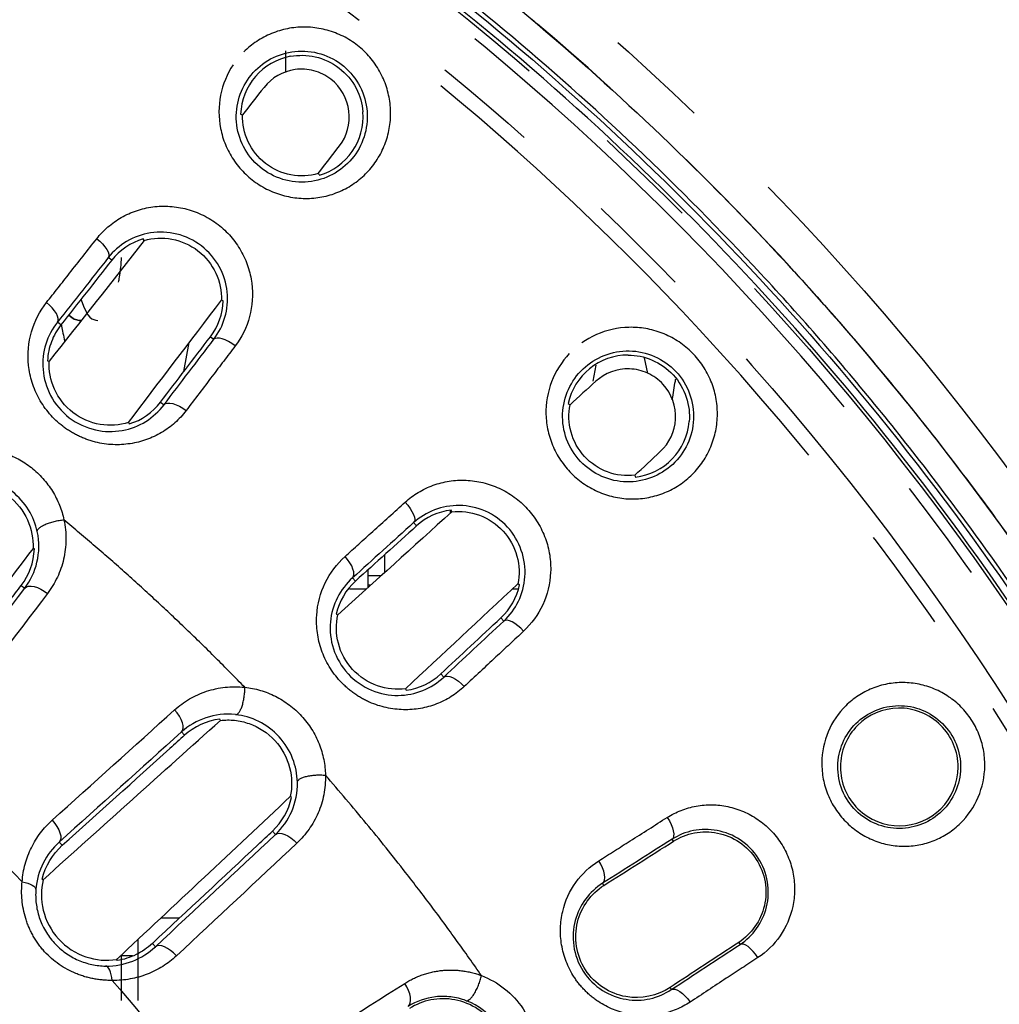
# Model space of a CAD drawing. Extents: x 158 to 2615, y 127 to 1630.
# Drawn here: x 686 to 698, y 854 to 866 of the extents above; entities that cross this region are included whole.
import ezdxf

# ---------------------------------------------------------------- set-up
doc = ezdxf.new("R2010")
doc.units = 0
doc.linetypes.add('PHANTOM', pattern=[12.7, 6.35, -1.27, 1.27, -1.27, 1.27, -1.27])
doc.layers.get('0').update_dxf_attribs({"linetype": 'CONTINUOUS'})

msp = doc.modelspace()

# ---------------------------------------------------------------- linework, layer by layer
at = {"color": 7, "linetype": 'CONTINUOUS'}
for p, q in [((689.6, 864.882), (689.601, 865.145)), ((689.051, 864.375), (689.074, 864.367)), ((687.878, 862.84), (687.865, 862.859)), ((688.839, 862.105), (688.818, 862.113)), ((688.359, 861.245), (688.426, 861.599)), ((686.702, 861.378), (686.722, 861.371)), ((693.337, 861.131), (693.374, 861.325)), ((693.956, 861.412), (693.997, 861.221)), ((693.034, 860.856), (693.056, 860.843)), ((687.686, 860.626), (687.697, 860.609)), ((691.602, 859.525), (691.602, 859.559)), ((691.619, 859.541), (691.61, 859.561)), ((686.543, 859.089), (686.526, 859.096)), ((690.802, 859.019), (690.802, 858.802)), ((690.602, 858.621), (690.602, 858.838)), ((690.756, 858.761), (690.602, 858.761)), ((690.579, 858.601), (690.373, 858.601)), ((690.635, 858.651), (690.602, 858.651)), ((692.424, 858.601), (692.354, 858.601)), ((692.443, 858.654), (692.423, 858.665)), ((690.214, 858.298), (690.232, 858.288)), ((691.056, 857.39), (691.065, 857.372)), ((688.804, 857.004), (688.797, 857.02)), ((689.67, 856.069), (689.655, 856.078)), ((686.638, 855.076), (686.65, 855.068)), ((688.307, 854.601), (688.079, 854.601)), ((687.802, 854.341), (687.802, 853.601)), ((687.602, 853.601), (687.602, 854.154)), ((687.737, 854.141), (687.602, 854.141)), ((687.542, 854.098), (687.548, 854.084))]:
    msp.add_line(p, q, dxfattribs=at)
at = {"color": 8, "linetype": 'PHANTOM'}
for p, q in [((687.483, 862.6), (687.441, 862.632)), ((686.865, 861.813), (686.823, 861.846)), ((688.684, 861.67), (688.725, 861.638)), ((688.077, 860.875), (688.119, 860.843)), ((691.19, 859.37), (691.154, 859.409)), ((690.448, 858.699), (690.412, 858.738)), ((686.383, 858.646), (686.426, 858.612)), ((692.216, 858.252), (692.251, 858.213)), ((691.484, 857.57), (691.52, 857.531)), ((688.369, 856.824), (688.331, 856.864)), ((689.438, 855.659), (689.475, 855.619)), ((686.882, 855.486), (686.846, 855.525)), ((694.314, 855.535), (694.297, 855.561)), ((693.469, 854.999), (693.453, 855.025)), ((687.977, 854.293), (688.014, 854.253)), ((695.108, 854.306), (695.124, 854.281)), ((694.272, 853.757), (694.288, 853.732))]:
    msp.add_line(p, q, dxfattribs=at)
at = {"color": 7, "linetype": 'CONTINUOUS', "flags": 128}
for points in [[(689.995, 863.654), (690.004, 863.641), (690.01, 863.633)], [(693.844, 859.985), (693.85, 859.971), (693.854, 859.963)]]:
    msp.add_lwpolyline(points, dxfattribs=at)
at = {"color": 8, "linetype": 'PHANTOM', "flags": 128}
for points in [[(687.301, 862.861), (687.338, 862.83), (687.371, 862.797), (687.4, 862.764), (687.423, 862.731), (687.439, 862.7), (687.447, 862.673), (687.448, 862.65), (687.441, 862.632)], [(686.823, 861.846), (686.831, 861.866), (686.832, 861.891), (686.825, 861.92), (686.81, 861.952), (686.788, 861.986), (686.76, 862.021), (686.727, 862.054), (686.69, 862.086)], [(688.984, 861.557), (688.945, 861.586), (688.904, 861.61), (688.864, 861.63), (688.826, 861.644), (688.793, 861.652), (688.764, 861.654), (688.741, 861.649), (688.725, 861.638)], [(688.119, 860.843), (688.137, 860.856), (688.161, 860.863), (688.191, 860.863), (688.227, 860.856), (688.265, 860.843), (688.306, 860.824), (688.347, 860.8), (688.387, 860.771)], [(691.052, 859.659), (691.084, 859.622), (691.112, 859.583), (691.134, 859.545), (691.152, 859.509), (691.163, 859.477), (691.167, 859.448), (691.164, 859.425), (691.154, 859.409)], [(690.412, 858.738), (690.424, 858.756), (690.428, 858.781), (690.426, 858.811), (690.417, 858.845), (690.401, 858.883), (690.378, 858.921), (690.351, 858.96), (690.32, 858.998)], [(686.426, 858.612), (686.445, 858.627), (686.471, 858.636), (686.503, 858.637), (686.539, 858.632), (686.579, 858.62), (686.621, 858.602), (686.663, 858.578), (686.703, 858.549)], [(692.492, 858.09), (692.458, 858.125), (692.422, 858.156), (692.386, 858.182), (692.352, 858.202), (692.32, 858.216), (692.292, 858.222), (692.269, 858.221), (692.251, 858.213)], [(691.52, 857.531), (691.539, 857.541), (691.564, 857.544), (691.594, 857.539), (691.627, 857.526), (691.663, 857.507), (691.7, 857.482), (691.736, 857.451), (691.77, 857.417)], [(688.331, 856.864), (688.345, 856.884), (688.351, 856.91), (688.35, 856.942), (688.342, 856.977), (688.327, 857.016), (688.306, 857.055), (688.279, 857.095), (688.247, 857.132)], [(694.239, 855.826), (694.264, 855.784), (694.285, 855.741), (694.301, 855.7), (694.312, 855.661), (694.317, 855.627), (694.316, 855.598), (694.31, 855.575), (694.297, 855.561)], [(686.759, 855.791), (686.79, 855.753), (686.817, 855.714), (686.839, 855.675), (686.854, 855.637), (686.863, 855.602), (686.864, 855.57), (686.858, 855.545), (686.846, 855.525)], [(689.475, 855.619), (689.496, 855.63), (689.522, 855.634), (689.553, 855.631), (689.588, 855.619), (689.625, 855.601), (689.663, 855.576), (689.7, 855.546), (689.734, 855.512)], [(693.453, 855.025), (693.468, 855.041), (693.477, 855.064), (693.479, 855.095), (693.476, 855.13), (693.466, 855.17), (693.45, 855.212), (693.43, 855.255), (693.405, 855.297)], [(686.394, 855.044), (686.43, 855.036), (686.462, 855.027), (686.491, 855.015), (686.515, 855.003), (686.535, 854.99), (686.549, 854.976), (686.558, 854.961), (686.561, 854.947)], [(688.271, 854.143), (688.236, 854.178), (688.199, 854.208), (688.162, 854.233), (688.125, 854.252), (688.091, 854.263), (688.06, 854.268), (688.034, 854.264), (688.014, 854.253)], [(695.34, 854.121), (695.312, 854.161), (695.282, 854.197), (695.252, 854.229), (695.221, 854.254), (695.192, 854.273), (695.165, 854.283), (695.142, 854.286), (695.124, 854.281)], [(687.49, 853.844), (687.485, 853.88), (687.478, 853.913), (687.47, 853.943), (687.46, 853.968), (687.448, 853.989), (687.436, 854.005), (687.422, 854.015), (687.408, 854.018)], [(691.087, 853.527), (691.104, 853.545), (691.114, 853.57), (691.118, 853.601), (691.116, 853.638), (691.108, 853.679), (691.093, 853.722), (691.072, 853.765), (691.047, 853.808)], [(694.288, 853.732), (694.309, 853.738), (694.334, 853.737), (694.362, 853.727), (694.393, 853.71), (694.425, 853.685), (694.457, 853.654), (694.488, 853.619), (694.516, 853.579)]]:
    msp.add_lwpolyline(points, dxfattribs=at)
at = {"color": 7, "linetype": 'CONTINUOUS'}
msp.add_arc((662.202, 833.601), 30, 0, 90, dxfattribs=at)
for points, knots in [([(670.151, 492.278), (675.565, 492.427), (680.977, 492.627), (687.062, 492.914), (687.738, 492.946), (689.091, 493.013), (689.767, 493.046), (691.795, 493.155), (693.149, 493.318), (695.8, 493.803), (697.101, 494.123), (699.658, 494.913), (700.914, 495.381), (703.38, 496.464), (704.595, 497.082), (706.923, 498.435), (708.042, 499.173), (710.194, 500.768), (711.226, 501.625), (712.708, 503.003), (713.192, 503.479), (714.13, 504.455), (714.584, 504.954), (716.773, 507.503), (718.281, 509.712), (719.853, 512.693), (720.152, 513.303), (720.714, 514.535), (720.976, 515.156), (721.703, 517.035), (722.112, 518.309), (722.775, 520.896), (723.029, 522.211), (723.283, 524.217), (723.347, 524.893), (723.408, 525.91), (723.421, 526.249), (723.448, 526.927), (723.462, 527.266), (723.529, 528.962), (723.576, 530.318), (723.658, 533.032), (723.691, 534.389), (723.781, 538.459), (723.827, 541.173), (723.912, 546.601), (723.949, 549.316), (723.997, 553.387), (724.012, 554.744), (724.032, 557.458), (724.035, 558.816), (724.035, 562.888), (724.035, 571.032), (724.035, 622.611), (724.035, 693.193), (724.035, 769.204), (724.035, 804.496), (724.035, 819.426), (724.035, 823.498), (724.035, 826.213), (724.033, 827.57), (724.004, 831.642), (723.969, 834.357), (723.894, 839.786), (723.853, 842.5), (723.756, 847.928), (723.702, 850.642), (723.582, 854.712), (723.535, 856.069), (723.469, 857.764), (723.455, 858.103), (723.428, 858.781), (723.416, 859.12), (723.361, 860.137), (723.301, 860.817), (723.055, 862.838), (722.806, 864.16), (722.152, 866.76), (721.748, 868.037), (721.027, 869.919), (720.768, 870.541), (720.212, 871.774), (719.914, 872.387), (718.973, 874.188), (718.282, 875.343), (716.779, 877.565), (715.966, 878.633), (714.655, 880.168), (714.203, 880.669), (713.267, 881.649), (712.782, 882.128), (710.313, 884.437), (708.162, 886.038), (705.258, 887.737), (704.666, 888.061), (703.46, 888.679), (702.845, 888.971), (700.99, 889.791), (699.733, 890.263), (697.176, 891.059), (695.876, 891.382), (693.893, 891.749), (693.226, 891.852), (691.881, 892.016), (691.202, 892.077), (690.184, 892.135), (689.845, 892.151), (689.167, 892.185), (688.149, 892.236), (687.131, 892.285), (685.096, 892.381), (683.739, 892.442), (679.668, 892.614), (676.953, 892.715), (668.808, 892.977), (663.377, 893.101), (655.228, 893.217), (652.511, 893.243), (647.077, 893.265), (644.36, 893.258), (636.209, 893.193), (630.777, 893.096), (619.915, 892.811), (614.486, 892.618), (607.7, 892.306), (606.343, 892.241), (604.308, 892.138), (603.629, 892.107), (602.283, 891.991), (601.616, 891.912), (599.628, 891.613), (598.322, 891.334), (595.746, 890.624), (594.476, 890.194), (592.598, 889.435), (591.977, 889.163), (590.744, 888.58), (590.137, 888.272), (588.352, 887.301), (587.206, 886.592), (585, 885.05), (583.94, 884.218), (582.416, 882.876), (581.919, 882.414), (580.947, 881.456), (580.476, 880.965), (578.202, 878.456), (576.628, 876.273), (574.973, 873.322), (574.658, 872.721), (574.06, 871.494), (573.78, 870.874), (572.997, 869), (572.552, 867.729), (571.818, 865.144), (571.529, 863.83), (571.219, 861.824), (571.137, 861.149), (571.048, 860.128), (571.023, 859.787), (570.987, 859.106), (570.975, 858.765), (570.906, 857.06), (570.855, 855.697), (570.768, 852.969), (570.731, 851.606), (570.637, 847.514), (570.589, 844.786), (570.502, 839.33), (570.464, 836.601), (570.397, 831.145), (570.368, 828.416), (570.368, 822.959), (570.368, 814.772), (570.368, 762.925), (570.368, 691.976), (570.368, 615.569), (570.368, 580.094), (570.368, 565.085), (570.368, 560.992), (570.368, 558.263), (570.374, 556.899), (570.409, 552.806), (570.444, 550.077), (570.521, 544.62), (570.563, 541.892), (570.664, 536.435), (570.721, 533.707), (570.851, 529.616), (570.901, 528.252), (570.97, 526.548), (570.982, 526.207), (571.016, 525.525), (571.039, 525.184), (571.125, 524.165), (571.205, 523.491), (571.506, 521.487), (571.791, 520.173), (572.516, 517.585), (572.957, 516.311), (573.734, 514.432), (574.014, 513.808), (574.606, 512.584), (574.918, 511.983), (575.903, 510.212), (576.624, 509.075), (578.19, 506.885), (579.036, 505.832), (580.4, 504.317), (580.872, 503.823), (581.835, 502.868), (582.329, 502.405), (584.853, 500.17), (587.052, 498.618), (590.033, 496.984), (590.641, 496.673), (591.865, 496.09), (592.483, 495.817), (594.354, 495.052), (595.625, 494.616), (598.214, 493.893), (599.533, 493.607), (601.549, 493.299), (602.228, 493.217), (603.584, 493.097), (604.263, 493.066), (607.656, 492.895), (610.371, 492.77), (615.802, 492.547), (618.517, 492.451), (626.666, 492.199), (632.099, 492.08), (640.252, 491.974), (642.97, 491.951), (648.407, 491.938), (651.125, 491.95), (656.562, 492.001), (659.28, 492.04), (663.357, 492.116), (664.716, 492.144), (666.754, 492.191), (667.773, 492.216), (668.792, 492.242), (669.472, 492.26), (669.813, 492.269), (670.151, 492.278)], [0, 0, 0, 0, 0.015625, 0.015625, 0.017578, 0.017578, 0.019531, 0.019531, 0.023438, 0.023438, 0.027344, 0.027344, 0.03125, 0.03125, 0.035156, 0.035156, 0.039063, 0.039063, 0.042969, 0.042969, 0.044922, 0.044922, 0.046875, 0.046875, 0.054688, 0.054688, 0.056641, 0.056641, 0.058594, 0.058594, 0.0625, 0.0625, 0.066406, 0.066406, 0.068359, 0.068359, 0.069336, 0.069336, 0.070313, 0.070313, 0.074219, 0.074219, 0.078125, 0.078125, 0.085938, 0.085938, 0.09375, 0.09375, 0.097656, 0.097656, 0.101563, 0.101563, 0.109375, 0.125, 0.25, 0.3125, 0.34375, 0.351563, 0.355469, 0.355469, 0.359375, 0.359375, 0.367188, 0.367188, 0.375, 0.375, 0.382813, 0.382813, 0.386719, 0.386719, 0.387695, 0.387695, 0.388672, 0.388672, 0.390625, 0.390625, 0.394531, 0.394531, 0.398438, 0.398438, 0.400391, 0.400391, 0.402344, 0.402344, 0.40625, 0.40625, 0.410156, 0.410156, 0.412109, 0.412109, 0.414063, 0.414063, 0.421875, 0.421875, 0.423828, 0.423828, 0.425781, 0.425781, 0.429688, 0.429688, 0.433594, 0.433594, 0.435547, 0.435547, 0.4375, 0.4375, 0.438477, 0.438477, 0.439453, 0.441406, 0.441406, 0.445313, 0.445313, 0.453125, 0.453125, 0.46875, 0.46875, 0.476563, 0.476563, 0.484375, 0.484375, 0.5, 0.5, 0.515625, 0.515625, 0.519531, 0.519531, 0.521484, 0.521484, 0.523438, 0.523438, 0.527344, 0.527344, 0.53125, 0.53125, 0.533203, 0.533203, 0.535156, 0.535156, 0.539063, 0.539063, 0.542969, 0.542969, 0.544922, 0.544922, 0.546875, 0.546875, 0.554688, 0.554688, 0.556641, 0.556641, 0.558594, 0.558594, 0.5625, 0.5625, 0.566406, 0.566406, 0.568359, 0.568359, 0.569336, 0.569336, 0.570313, 0.570313, 0.574219, 0.574219, 0.578125, 0.578125, 0.585938, 0.585938, 0.59375, 0.59375, 0.601563, 0.601563, 0.609375, 0.625, 0.75, 0.8125, 0.84375, 0.851562, 0.855469, 0.855469, 0.859375, 0.859375, 0.867187, 0.867187, 0.875, 0.875, 0.882812, 0.882812, 0.886719, 0.886719, 0.887695, 0.887695, 0.888672, 0.888672, 0.890625, 0.890625, 0.894531, 0.894531, 0.898437, 0.898437, 0.900391, 0.900391, 0.902344, 0.902344, 0.90625, 0.90625, 0.910156, 0.910156, 0.912109, 0.912109, 0.914062, 0.914062, 0.921875, 0.921875, 0.923828, 0.923828, 0.925781, 0.925781, 0.929687, 0.929687, 0.933594, 0.933594, 0.935547, 0.935547, 0.9375, 0.9375, 0.945312, 0.945312, 0.953125, 0.953125, 0.96875, 0.96875, 0.976562, 0.976562, 0.984375, 0.984375, 0.992187, 0.992187, 0.996094, 0.996094, 0.998047, 0.999023, 0.999023, 1, 1, 1, 1]), ([(704.705, 697.628), (704.738, 712.173), (704.804, 741.263), (704.974, 784.895), (704.875, 817.749), (704.55, 837.946), (703.923, 845.493), (702.397, 851.141), (699.822, 856.525), (696.349, 861.402), (692.149, 865.512), (687.467, 868.779), (682.361, 871.192), (676.954, 872.754), (671.326, 873.43), (665.757, 873.588), (662.081, 873.66), (660.308, 873.694)], [0, 0, 0, 0, 0.212839, 0.425678, 0.63851, 0.693536, 0.721318, 0.749055, 0.778628, 0.808201, 0.836208, 0.864215, 0.891349, 0.918483, 0.946207, 0.974044, 1, 1, 1, 1]), ([(670.761, 873.319), (671.421, 873.291), (673.505, 873.203), (677.406, 872.715), (682.368, 871.274), (687.463, 868.875), (692.185, 865.599), (696.371, 861.5), (699.887, 856.601), (702.435, 851.22), (704.053, 845.545), (704.583, 837.974), (704.841, 827.263), (704.798, 818.468), (704.773, 813.435)], [0, 0, 0, 0, 0.025123, 0.079346, 0.149103, 0.220732, 0.29267, 0.366694, 0.442525, 0.520816, 0.592128, 0.665535, 0.808589, 1, 1, 1, 1]), ([(681.117, 871.954), (682.491, 871.499), (683.832, 870.959), (685.796, 870.023), (686.442, 869.689), (687.718, 868.979), (688.346, 868.603), (690.181, 867.426), (691.345, 866.569), (693.559, 864.719), (694.61, 863.725), (696.095, 862.126), (696.577, 861.573), (697.499, 860.444), (697.941, 859.868), (699.206, 858.105), (699.971, 856.884), (701.344, 854.349), (701.953, 853.036), (702.746, 850.996), (702.99, 850.304), (703.432, 848.911), (703.631, 848.208), (703.806, 847.497)], [0, 0, 0, 0, 0.125, 0.125, 0.1875, 0.1875, 0.25, 0.25, 0.375, 0.375, 0.5, 0.5, 0.5625, 0.5625, 0.625, 0.625, 0.75, 0.75, 0.875, 0.875, 0.9375, 0.9375, 1, 1, 1, 1]), ([(703.494, 847.421), (703.322, 848.117), (703.128, 848.808), (702.694, 850.182), (702.453, 850.868), (701.669, 852.891), (701.066, 854.194), (699.707, 856.708), (698.95, 857.92), (697.696, 859.668), (697.259, 860.239), (696.345, 861.359), (695.867, 861.907), (694.395, 863.494), (693.354, 864.479), (691.159, 866.314), (690.005, 867.163), (688.186, 868.33), (687.563, 868.702), (686.297, 869.406), (685.656, 869.736), (683.709, 870.664), (682.379, 871.198), (681.016, 871.649)], [0, 0, 0, 0, 0.0625, 0.0625, 0.125, 0.125, 0.25, 0.25, 0.375, 0.375, 0.4375, 0.4375, 0.5, 0.5, 0.625, 0.625, 0.75, 0.75, 0.8125, 0.8125, 0.875, 0.875, 1, 1, 1, 1]), ([(689.133, 864.79), (689.019, 864.62), (688.973, 864.41), (689.029, 864.101), (689.068, 864.001), (689.183, 863.823), (689.26, 863.745), (689.436, 863.626), (689.537, 863.584), (689.743, 863.544), (689.849, 863.544), (690.051, 863.585), (690.147, 863.624), (690.317, 863.737), (690.392, 863.81), (690.566, 864.061), (690.615, 864.278), (690.56, 864.588), (690.521, 864.689), (690.405, 864.868), (690.329, 864.946), (690.152, 865.066), (690.051, 865.107), (689.844, 865.148), (689.736, 865.147), (689.532, 865.105), (689.434, 865.064), (689.265, 864.949), (689.191, 864.875), (689.133, 864.79)], [0, 0, 0, 0, 0.125, 0.125, 0.1875, 0.1875, 0.25, 0.25, 0.3125, 0.3125, 0.375, 0.375, 0.4375, 0.4375, 0.5, 0.5, 0.625, 0.625, 0.6875, 0.6875, 0.75, 0.75, 0.8125, 0.8125, 0.875, 0.875, 0.9375, 0.9375, 1, 1, 1, 1]), ([(689.659, 865.079), (689.49, 865.048), (689.34, 864.96), (689.122, 864.706), (689.057, 864.543), (689.051, 864.375)], [0, 0, 0, 0, 0.5, 0.5, 1, 1, 1, 1]), ([(689.659, 865.079), (689.754, 865.096), (689.857, 865.096), (690.061, 865.049), (690.161, 865.002), (690.334, 864.87), (690.405, 864.785), (690.503, 864.598), (690.53, 864.499), (690.538, 864.402)], [0, 0, 0, 0, 0.25, 0.25, 0.5, 0.5, 0.75, 0.75, 1, 1, 1, 1]), ([(690.253, 863.99), (690.344, 864.109), (690.386, 864.259), (690.35, 864.562), (690.27, 864.706), (690.086, 864.849), (690.015, 864.884), (689.867, 864.923), (689.788, 864.928), (689.565, 864.897), (689.427, 864.818), (689.335, 864.7)], [0, 0, 0, 0, 0.25, 0.25, 0.5, 0.5, 0.625, 0.625, 0.75, 0.75, 1, 1, 1, 1]), ([(689.995, 863.654), (689.888, 863.623), (689.774, 863.617), (689.552, 863.658), (689.445, 863.706), (689.264, 863.846), (689.19, 863.938), (689.094, 864.143), (689.071, 864.256), (689.074, 864.367)], [0, 0, 0, 0, 0.25, 0.25, 0.5, 0.5, 0.75, 0.75, 1, 1, 1, 1]), ([(690.01, 863.633), (690.172, 863.682), (690.313, 863.785), (690.504, 864.062), (690.551, 864.231), (690.538, 864.402)], [0, 0, 0, 0, 0.5, 0.5, 1, 1, 1, 1]), ([(688.725, 861.638), (688.845, 861.796), (688.909, 862.001), (688.875, 862.321), (688.843, 862.426), (688.736, 862.619), (688.662, 862.706), (688.485, 862.841), (688.382, 862.891), (688.169, 862.944), (688.059, 862.948), (687.85, 862.915), (687.752, 862.88), (687.577, 862.776), (687.503, 862.71), (687.441, 862.632)], [0, 0, 0, 0, 0.25, 0.25, 0.375, 0.375, 0.5, 0.5, 0.625, 0.625, 0.75, 0.75, 0.875, 0.875, 1, 1, 1, 1]), ([(687.878, 862.84), (687.985, 862.871), (688.101, 862.877), (688.33, 862.835), (688.439, 862.786), (688.624, 862.643), (688.699, 862.549), (688.797, 862.339), (688.82, 862.224), (688.818, 862.113)], [0, 0, 0, 0, 0.25, 0.25, 0.5, 0.5, 0.75, 0.75, 1, 1, 1, 1]), ([(687.567, 862.332), (687.571, 862.353), (687.591, 862.465), (687.601, 862.594), (687.602, 862.617), (687.602, 862.633)], [0, 0, 0, 0, 0.066191, 0.354707, 1, 1, 1, 1]), ([(687.11, 862.125), (687.111, 862.122), (687.187, 861.884), (687.251, 861.876), (687.314, 861.868)], [0, 0, 0, 0, 0.011936, 1, 1, 1, 1]), ([(687.111, 861.865), (687.103, 861.866), (687.048, 861.873), (687.013, 861.883), (686.959, 861.934), (687.013, 861.883), (687.048, 861.873), (687.103, 861.866), (687.111, 861.865)], [0, 0, 0, 0, 0.06303, 0.492276, 0.5, 0.507724, 0.93697, 1, 1, 1, 1]), ([(686.823, 861.846), (686.696, 861.686), (686.631, 861.485), (686.657, 861.165), (686.687, 861.056), (686.794, 860.852), (686.872, 860.758), (687.061, 860.613), (687.172, 860.563), (687.396, 860.512), (687.505, 860.511), (687.82, 860.568), (687.996, 860.68), (688.119, 860.843)], [0, 0, 0, 0, 0.25, 0.25, 0.375, 0.375, 0.5, 0.5, 0.625, 0.625, 0.75, 0.75, 1, 1, 1, 1]), ([(686.865, 861.813), (686.816, 861.751), (686.778, 861.683), (686.723, 861.536), (686.707, 861.458), (686.702, 861.378)], [0, 0, 0, 0, 0.5, 0.5, 1, 1, 1, 1]), ([(686.87, 861.819), (686.871, 861.812), (686.878, 861.758), (686.896, 861.681), (686.913, 861.613)], [0, 0, 0, 0, 0.124779, 1, 1, 1, 1]), ([(693.187, 861.251), (693.045, 861.103), (692.964, 860.901), (692.967, 860.59), (692.988, 860.485), (693.072, 860.29), (693.133, 860.2), (693.288, 860.052), (693.38, 859.994), (693.576, 859.92), (693.681, 859.902), (693.989, 859.91), (694.188, 859.997), (694.404, 860.218), (694.461, 860.305), (694.539, 860.496), (694.559, 860.601), (694.558, 860.81), (694.537, 860.916), (694.454, 861.111), (694.392, 861.201), (694.238, 861.349), (694.147, 861.407), (693.947, 861.483), (693.842, 861.501), (693.528, 861.49), (693.329, 861.4), (693.187, 861.251)], [0, 0, 0, 0, 0.125, 0.125, 0.1875, 0.1875, 0.25, 0.25, 0.3125, 0.3125, 0.375, 0.375, 0.5, 0.5, 0.5625, 0.5625, 0.625, 0.625, 0.6875, 0.6875, 0.75, 0.75, 0.8125, 0.8125, 0.875, 0.875, 1, 1, 1, 1]), ([(693.764, 861.447), (693.591, 861.447), (693.426, 861.387), (693.162, 861.174), (693.07, 861.023), (693.034, 860.856)], [0, 0, 0, 0, 0.5, 0.5, 1, 1, 1, 1]), ([(693.764, 861.447), (693.86, 861.446), (693.959, 861.427), (694.149, 861.346), (694.238, 861.283), (694.383, 861.127), (694.437, 861.032), (694.503, 860.835), (694.513, 860.734), (694.506, 860.639)], [0, 0, 0, 0, 0.25, 0.25, 0.5, 0.5, 0.75, 0.75, 1, 1, 1, 1]), ([(687.686, 860.626), (687.578, 860.593), (687.46, 860.583), (687.225, 860.623), (687.109, 860.673), (686.914, 860.823), (686.837, 860.922), (686.738, 861.142), (686.717, 861.259), (686.722, 861.371)], [0, 0, 0, 0, 0.25, 0.25, 0.5, 0.5, 0.75, 0.75, 1, 1, 1, 1]), ([(694.154, 860.273), (694.264, 860.375), (694.331, 860.516), (694.347, 860.821), (694.292, 860.976), (694.135, 861.148), (694.071, 861.194), (693.931, 861.258), (693.855, 861.276), (693.629, 861.283), (693.48, 861.228), (693.37, 861.128)], [0, 0, 0, 0, 0.25, 0.25, 0.5, 0.5, 0.625, 0.625, 0.75, 0.75, 1, 1, 1, 1]), ([(694.3, 860.904), (694.312, 860.983), (694.326, 861.072), (694.34, 861.148), (694.342, 861.157)], [0, 0, 0, 0, 0.887752, 1, 1, 1, 1]), ([(693.844, 859.985), (693.733, 859.973), (693.619, 859.986), (693.408, 860.064), (693.31, 860.13), (693.155, 860.298), (693.098, 860.401), (693.038, 860.62), (693.035, 860.735), (693.056, 860.843)], [0, 0, 0, 0, 0.25, 0.25, 0.5, 0.5, 0.75, 0.75, 1, 1, 1, 1]), ([(693.854, 859.963), (694.024, 859.983), (694.181, 860.062), (694.417, 860.307), (694.491, 860.467), (694.506, 860.639)], [0, 0, 0, 0, 0.5, 0.5, 1, 1, 1, 1]), ([(685.532, 859.865), (685.587, 859.882), (685.643, 859.892), (685.761, 859.9), (685.822, 859.897), (686.002, 859.866), (686.123, 859.815), (686.327, 859.658), (686.408, 859.553), (686.509, 859.33), (686.53, 859.21), (686.526, 859.096)], [0, 0, 0, 0, 0.125, 0.125, 0.25, 0.25, 0.5, 0.5, 0.75, 0.75, 1, 1, 1, 1]), ([(686.578, 859.3), (686.558, 859.391), (686.523, 859.481), (686.421, 859.648), (686.353, 859.724), (686.195, 859.849), (686.106, 859.896), (685.919, 859.957), (685.826, 859.969), (685.733, 859.968)], [0, 0, 0, 0, 0.25, 0.25, 0.5, 0.5, 0.75, 0.75, 1, 1, 1, 1]), ([(692.251, 858.213), (692.397, 858.349), (692.493, 858.539), (692.515, 858.859), (692.5, 858.969), (692.428, 859.176), (692.37, 859.274), (692.22, 859.438), (692.127, 859.504), (691.926, 859.593), (691.818, 859.616), (691.606, 859.619), (691.503, 859.601), (691.312, 859.528), (691.228, 859.475), (691.154, 859.409)], [0, 0, 0, 0, 0.25, 0.25, 0.375, 0.375, 0.5, 0.5, 0.625, 0.625, 0.75, 0.75, 0.875, 0.875, 1, 1, 1, 1]), ([(691.619, 859.541), (691.73, 859.553), (691.845, 859.54), (692.064, 859.459), (692.163, 859.392), (692.321, 859.221), (692.379, 859.115), (692.441, 858.891), (692.444, 858.774), (692.423, 858.665)], [0, 0, 0, 0, 0.25, 0.25, 0.5, 0.5, 0.75, 0.75, 1, 1, 1, 1]), ([(686.426, 858.612), (686.497, 858.706), (686.547, 858.812), (686.602, 859.047), (686.605, 859.173), (686.578, 859.3)], [0, 0, 0, 0, 0.5, 0.5, 1, 1, 1, 1]), ([(686.526, 859.096), (686.24, 858.717), (685.95, 858.335), (685.366, 857.564), (685.071, 857.175), (684.777, 856.787)], [0, 0, 0, 0, 0.5, 0.5, 1, 1, 1, 1]), ([(690.412, 858.738), (690.26, 858.602), (690.162, 858.414), (690.133, 858.095), (690.144, 857.983), (690.215, 857.766), (690.276, 857.66), (690.437, 857.485), (690.537, 857.416), (690.75, 857.328), (690.858, 857.308), (691.071, 857.31), (691.172, 857.331), (691.361, 857.407), (691.445, 857.461), (691.52, 857.531)], [0, 0, 0, 0, 0.25, 0.25, 0.375, 0.375, 0.5, 0.5, 0.625, 0.625, 0.75, 0.75, 0.875, 0.875, 1, 1, 1, 1]), ([(691.056, 857.39), (690.945, 857.376), (690.827, 857.387), (690.602, 857.466), (690.495, 857.534), (690.329, 857.715), (690.269, 857.826), (690.209, 858.059), (690.208, 858.178), (690.232, 858.288)], [0, 0, 0, 0, 0.25, 0.25, 0.5, 0.5, 0.75, 0.75, 1, 1, 1, 1]), ([(696.313, 856.411), (696.316, 856.312), (696.34, 856.212), (696.424, 856.032), (696.485, 855.949), (696.634, 855.816), (696.72, 855.765), (696.906, 855.701), (697.002, 855.687), (697.195, 855.698), (697.288, 855.721), (697.461, 855.802), (697.54, 855.859), (697.736, 856.069), (697.812, 856.264), (697.802, 856.564), (697.778, 856.663), (697.694, 856.844), (697.632, 856.927), (697.484, 857.06), (697.396, 857.111), (697.21, 857.176), (697.111, 857.189), (696.918, 857.177), (696.823, 857.152), (696.65, 857.069), (696.573, 857.012), (696.378, 856.799), (696.306, 856.609), (696.313, 856.411)], [0, 0, 0, 0, 0.0625, 0.0625, 0.125, 0.125, 0.1875, 0.1875, 0.25, 0.25, 0.3125, 0.3125, 0.375, 0.375, 0.5, 0.5, 0.5625, 0.5625, 0.625, 0.625, 0.6875, 0.6875, 0.75, 0.75, 0.8125, 0.8125, 0.875, 0.875, 1, 1, 1, 1]), ([(696.344, 856.44), (696.344, 856.535), (696.363, 856.627), (696.435, 856.799), (696.487, 856.878), (696.682, 857.074), (696.865, 857.152), (697.237, 857.157), (697.427, 857.082), (697.698, 856.815), (697.777, 856.625), (697.775, 856.248), (697.696, 856.062), (697.435, 855.801), (697.253, 855.724), (696.881, 855.721), (696.693, 855.795), (696.422, 856.062), (696.343, 856.25), (696.344, 856.44)], [0, 0, 0, 0, 0.0625, 0.0625, 0.125, 0.125, 0.25, 0.25, 0.375, 0.375, 0.5, 0.5, 0.625, 0.625, 0.75, 0.75, 0.875, 0.875, 1, 1, 1, 1]), ([(686.65, 855.068), (687.012, 855.394), (687.375, 855.72), (688.095, 856.367), (688.451, 856.687), (688.804, 857.004)], [0, 0, 0, 0, 0.5, 0.5, 1, 1, 1, 1]), ([(688.988, 857.075), (688.861, 857.089), (688.74, 857.074), (688.517, 856.999), (688.417, 856.941), (688.331, 856.864)], [0, 0, 0, 0, 0.5, 0.5, 1, 1, 1, 1]), ([(688.804, 857.004), (688.862, 857.011), (688.919, 857.012), (689.036, 857), (689.096, 856.986), (689.269, 856.926), (689.379, 856.855), (689.553, 856.666), (689.615, 856.549), (689.677, 856.312), (689.678, 856.19), (689.655, 856.078)], [0, 0, 0, 0, 0.125, 0.125, 0.25, 0.25, 0.5, 0.5, 0.75, 0.75, 1, 1, 1, 1]), ([(689.741, 856.254), (689.738, 856.35), (689.72, 856.447), (689.645, 856.638), (689.59, 856.728), (689.448, 856.883), (689.362, 856.947), (689.18, 857.037), (689.083, 857.064), (688.988, 857.075)], [0, 0, 0, 0, 0.25, 0.25, 0.5, 0.5, 0.75, 0.75, 1, 1, 1, 1]), ([(689.475, 855.619), (689.558, 855.697), (689.625, 855.791), (689.718, 856.007), (689.744, 856.128), (689.741, 856.254)], [0, 0, 0, 0, 0.5, 0.5, 1, 1, 1, 1]), ([(689.655, 856.078), (689.309, 855.753), (688.959, 855.425), (688.253, 854.764), (687.897, 854.43), (687.542, 854.098)], [0, 0, 0, 0, 0.5, 0.5, 1, 1, 1, 1]), ([(695.124, 854.281), (695.279, 854.383), (695.398, 854.543), (695.469, 854.835), (695.474, 854.938), (695.44, 855.142), (695.402, 855.243), (695.289, 855.418), (695.213, 855.495), (695.041, 855.609), (694.945, 855.647), (694.748, 855.684), (694.65, 855.683), (694.462, 855.646), (694.376, 855.61), (694.297, 855.561)], [0, 0, 0, 0, 0.25, 0.25, 0.375, 0.375, 0.5, 0.5, 0.625, 0.625, 0.75, 0.75, 0.875, 0.875, 1, 1, 1, 1]), ([(694.314, 855.535), (694.391, 855.585), (694.477, 855.619), (694.66, 855.654), (694.755, 855.654), (694.943, 855.617), (695.034, 855.58), (695.196, 855.47), (695.267, 855.398), (695.374, 855.233), (695.411, 855.138), (695.444, 854.946), (695.441, 854.847), (695.376, 854.566), (695.261, 854.407), (695.108, 854.306)], [0, 0, 0, 0, 0.125, 0.125, 0.25, 0.25, 0.375, 0.375, 0.5, 0.5, 0.625, 0.625, 0.75, 0.75, 1, 1, 1, 1]), ([(686.65, 855.068), (686.622, 854.951), (686.621, 854.822), (686.681, 854.571), (686.745, 854.448), (686.928, 854.247), (687.045, 854.173), (687.292, 854.089), (687.421, 854.079), (687.542, 854.098)], [0, 0, 0, 0, 0.25, 0.25, 0.5, 0.5, 0.75, 0.75, 1, 1, 1, 1]), ([(693.453, 855.025), (693.291, 854.922), (693.171, 854.764), (693.094, 854.475), (693.086, 854.37), (693.116, 854.158), (693.155, 854.05), (693.277, 853.862), (693.359, 853.781), (693.543, 853.665), (693.64, 853.63), (693.938, 853.581), (694.129, 853.626), (694.288, 853.732)], [0, 0, 0, 0, 0.25, 0.25, 0.375, 0.375, 0.5, 0.5, 0.625, 0.625, 0.75, 0.75, 1, 1, 1, 1]), ([(694.272, 853.757), (694.115, 853.654), (693.926, 853.612), (693.638, 853.664), (693.545, 853.7), (693.375, 853.811), (693.301, 853.886), (693.188, 854.059), (693.151, 854.158), (693.119, 854.357), (693.124, 854.458), (693.194, 854.741), (693.311, 854.899), (693.469, 854.999)], [0, 0, 0, 0, 0.25, 0.25, 0.375, 0.375, 0.5, 0.5, 0.625, 0.625, 0.75, 0.75, 1, 1, 1, 1]), ([(687.408, 854.018), (687.526, 854.017), (687.636, 854.038), (687.843, 854.12), (687.934, 854.178), (688.014, 854.253)], [0, 0, 0, 0, 0.5, 0.5, 1, 1, 1, 1]), ([(687.977, 854.293), (687.918, 854.238), (687.853, 854.192), (687.708, 854.122), (687.629, 854.097), (687.548, 854.084)], [0, 0, 0, 0, 0.5, 0.5, 1, 1, 1, 1]), ([(691.794, 853.597), (691.732, 853.621), (691.668, 853.636), (691.542, 853.651), (691.481, 853.651), (691.3, 853.63), (691.187, 853.59), (691.087, 853.527)], [0, 0, 0, 0, 0.25, 0.25, 0.5, 0.5, 1, 1, 1, 1]), ([(691.934, 852.215), (692.013, 852.267), (692.08, 852.332), (692.19, 852.486), (692.232, 852.574), (692.28, 852.765), (692.285, 852.868), (692.254, 853.073), (692.217, 853.175), (692.101, 853.356), (692.025, 853.434), (691.851, 853.55), (691.754, 853.589), (691.558, 853.626), (691.459, 853.625), (691.27, 853.588), (691.183, 853.553), (691.103, 853.502)], [0, 0, 0, 0, 0.125, 0.125, 0.25, 0.25, 0.375, 0.375, 0.5, 0.5, 0.625, 0.625, 0.75, 0.75, 0.875, 0.875, 1, 1, 1, 1]), ([(692.306, 852.824), (692.312, 852.981), (692.269, 853.148), (692.08, 853.435), (691.942, 853.541), (691.794, 853.597)], [0, 0, 0, 0, 0.5, 0.5, 1, 1, 1, 1])]:
    msp.add_open_spline(points, degree=3, knots=knots, dxfattribs=at)
at = {"color": 8, "linetype": 'PHANTOM'}
for points, knots in [([(690.872, 892.804), (691.006, 892.797), (691.14, 892.789), (691.408, 892.77), (691.81, 892.741), (692.212, 892.703), (693.014, 892.619), (693.547, 892.548), (695.137, 892.299), (696.186, 892.082), (698.26, 891.551), (699.287, 891.236), (701.312, 890.512), (702.309, 890.103), (705.218, 888.756), (707.058, 887.697), (709.672, 885.874), (710.519, 885.227), (711.752, 884.197), (712.157, 883.842), (712.949, 883.119), (713.335, 882.75), (715.222, 880.868), (716.586, 879.245), (718.418, 876.634), (718.993, 875.734), (720.066, 873.872), (720.558, 872.921), (721.897, 870.025), (722.609, 868.031), (723.392, 864.937), (723.605, 863.886), (723.925, 861.758), (724.031, 860.686), (724.079, 859.612)], [0, 0, 0, 0, 0.007812, 0.007812, 0.015625, 0.03125, 0.03125, 0.0625, 0.0625, 0.125, 0.125, 0.1875, 0.1875, 0.25, 0.25, 0.375, 0.375, 0.4375, 0.4375, 0.46875, 0.46875, 0.5, 0.5, 0.625, 0.625, 0.6875, 0.6875, 0.75, 0.75, 0.875, 0.875, 0.9375, 0.9375, 1, 1, 1, 1]), ([(660.308, 874.618), (660.466, 874.616), (662.525, 874.588), (666.483, 874.485), (672.176, 874.301), (677.91, 873.521), (683.51, 871.758), (688.822, 869.066), (693.598, 865.503), (697.713, 861.208), (701.018, 856.278), (703.48, 850.898), (704.917, 845.153), (705.614, 835.596), (705.678, 822.349), (705.716, 805.421), (705.587, 777.221), (705.657, 741.522), (705.647, 711.467), (705.643, 698.327)], [0, 0, 0, 0, 0.002301, 0.030022, 0.057731, 0.085308, 0.114108, 0.142909, 0.171736, 0.200563, 0.22921, 0.257858, 0.286413, 0.315037, 0.397287, 0.479556, 0.561827, 0.80843, 1, 1, 1, 1]), ([(660.308, 873.77), (660.623, 873.768), (663.46, 873.747), (668.807, 873.642), (675.747, 872.966), (681.909, 871.333), (687.161, 868.911), (691.928, 865.642), (696.083, 861.631), (699.488, 856.972), (702.067, 851.821), (703.769, 846.299), (704.855, 835.145), (704.615, 818.531), (704.727, 770.889), (704.691, 730.585), (704.662, 697.629)], [0, 0, 0, 0, 0.004619, 0.041522, 0.078289, 0.106358, 0.134429, 0.162505, 0.19058, 0.218567, 0.246553, 0.274565, 0.302577, 0.41009, 0.517623, 1, 1, 1, 1]), ([(704.552, 697.571), (704.596, 709.488), (704.682, 733.324), (705.135, 769.076), (704.845, 804.822), (705.146, 830.571), (703.664, 846.275), (701.951, 851.773), (699.381, 856.905), (695.986, 861.546), (691.847, 865.543), (687.098, 868.803), (681.867, 871.22), (675.722, 872.858), (668.793, 873.54), (663.453, 873.641), (660.621, 873.661), (660.308, 873.663)], [0, 0, 0, 0, 0.174545, 0.349107, 0.523636, 0.698135, 0.726064, 0.753999, 0.7819, 0.809802, 0.837791, 0.865782, 0.893774, 0.921766, 0.958521, 0.995417, 1, 1, 1, 1]), ([(660.308, 872.961), (662.16, 872.896), (665.871, 872.766), (671.432, 872.622), (676.93, 872.067), (682.174, 870.506), (686.941, 868.257), (691.183, 865.359), (695.104, 861.736), (698.572, 857.232), (701.396, 851.842), (703.158, 845.926), (703.77, 839.105), (704.031, 828.953), (703.991, 810.074), (704.015, 779.406), (704.006, 739.932), (704.007, 711.243), (704.008, 697.046)], [0, 0, 0, 0, 0.0271904, 0.0544621, 0.0816407, 0.10797, 0.1343, 0.1586758, 0.1830507, 0.2123321, 0.2416131, 0.271874, 0.3021953, 0.3417711, 0.4209065, 0.5791063, 0.791725, 1, 1, 1, 1]), ([(703.824, 696.879), (703.883, 711.854), (704.001, 741.803), (704.354, 786.723), (704.03, 819.374), (703.594, 839.089), (702.97, 845.886), (701.228, 851.773), (698.417, 857.133), (694.969, 861.613), (691.07, 865.216), (686.85, 868.098), (682.109, 870.334), (676.888, 871.887), (671.41, 872.443), (665.861, 872.589), (662.158, 872.717), (660.308, 872.781)], [0, 0, 0, 0, 0.219815, 0.43963, 0.659417, 0.699003, 0.729186, 0.759302, 0.78844, 0.817577, 0.841832, 0.866088, 0.892289, 0.91849, 0.945615, 0.972832, 1, 1, 1, 1]), ([(703.806, 847.497), (703.633, 848.2), (703.436, 848.899), (702.997, 850.288), (702.753, 850.981), (701.962, 853.019), (701.354, 854.333), (699.98, 856.873), (699.213, 858.099), (697.942, 859.87), (697.497, 860.451), (696.571, 861.583), (696.093, 862.132), (694.612, 863.726), (693.563, 864.719), (691.347, 866.572), (690.179, 867.43), (688.334, 868.613), (687.705, 868.989), (686.433, 869.696), (685.789, 870.028), (683.83, 870.961), (682.49, 871.499), (681.117, 871.954)], [0, 0, 0, 0, 0.0625, 0.0625, 0.125, 0.125, 0.25, 0.25, 0.375, 0.375, 0.4375, 0.4375, 0.5, 0.5, 0.625, 0.625, 0.75, 0.75, 0.8125, 0.8125, 0.875, 0.875, 1, 1, 1, 1]), ([(688.96, 864.976), (689.036, 865.089), (689.134, 865.186), (689.358, 865.335), (689.487, 865.389), (689.754, 865.441), (689.894, 865.441), (690.164, 865.387), (690.294, 865.334), (690.525, 865.179), (690.624, 865.079), (690.777, 864.847), (690.83, 864.717), (690.882, 864.448), (690.881, 864.308), (690.827, 864.043), (690.773, 863.916), (690.623, 863.693), (690.525, 863.595), (690.299, 863.446), (690.172, 863.395), (689.907, 863.344), (689.767, 863.345), (689.5, 863.4), (689.369, 863.454), (689.14, 863.608), (689.04, 863.709), (688.887, 863.938), (688.834, 864.067), (688.753, 864.471), (688.809, 864.751), (688.96, 864.976)], [0, 0, 0, 0, 0.0625, 0.0625, 0.125, 0.125, 0.1875, 0.1875, 0.25, 0.25, 0.3125, 0.3125, 0.375, 0.375, 0.4375, 0.4375, 0.5, 0.5, 0.5625, 0.5625, 0.625, 0.625, 0.6875, 0.6875, 0.75, 0.75, 0.8125, 0.8125, 0.875, 0.875, 1, 1, 1, 1]), ([(687.301, 862.861), (687.382, 862.965), (687.483, 863.052), (687.717, 863.186), (687.846, 863.23), (688.12, 863.266), (688.262, 863.257), (688.534, 863.184), (688.664, 863.12), (688.889, 862.947), (688.984, 862.837), (689.124, 862.592), (689.169, 862.457), (689.222, 862.043), (689.145, 861.768), (688.984, 861.557)], [0, 0, 0, 0, 0.125, 0.125, 0.25, 0.25, 0.375, 0.375, 0.5, 0.5, 0.625, 0.625, 0.75, 0.75, 1, 1, 1, 1]), ([(686.69, 862.086), (686.783, 862.204), (686.877, 862.322), (686.971, 862.442), (687.08, 862.581), (687.19, 862.72), (687.301, 862.861)], [0, 0, 0, 0, 0.000500039, 0.000500039, 0.000500039, 0.001081436, 0.001081436, 0.001081436, 0.001081436]), ([(688.387, 860.771), (688.305, 860.663), (688.206, 860.574), (687.973, 860.436), (687.845, 860.39), (687.569, 860.348), (687.427, 860.353), (687.214, 860.407), (687.146, 860.432), (687.013, 860.495), (686.948, 860.535), (686.771, 860.671), (686.672, 860.787), (686.53, 861.043), (686.487, 861.182), (686.442, 861.601), (686.523, 861.873), (686.69, 862.086)], [0, 0, 0, 0, 0.125, 0.125, 0.25, 0.25, 0.375, 0.375, 0.4375, 0.4375, 0.5, 0.5, 0.625, 0.625, 0.75, 0.75, 1, 1, 1, 1]), ([(693.047, 861.464), (693.234, 861.66), (693.498, 861.777), (693.909, 861.787), (694.046, 861.763), (694.305, 861.663), (694.423, 861.588), (694.623, 861.397), (694.704, 861.281), (694.815, 861.029), (694.845, 860.891), (694.851, 860.618), (694.826, 860.481), (694.728, 860.228), (694.654, 860.112), (694.467, 859.916), (694.353, 859.837), (694.108, 859.73), (693.973, 859.7), (693.703, 859.695), (693.566, 859.719), (693.311, 859.819), (693.192, 859.894), (692.991, 860.086), (692.91, 860.201), (692.798, 860.454), (692.767, 860.59), (692.757, 860.997), (692.859, 861.267), (693.047, 861.464)], [0, 0, 0, 0, 0.125, 0.125, 0.1875, 0.1875, 0.25, 0.25, 0.3125, 0.3125, 0.375, 0.375, 0.4375, 0.4375, 0.5, 0.5, 0.5625, 0.5625, 0.625, 0.625, 0.6875, 0.6875, 0.75, 0.75, 0.8125, 0.8125, 0.875, 0.875, 1, 1, 1, 1]), ([(688.984, 861.557), (688.891, 861.434), (688.798, 861.312), (688.706, 861.191), (688.599, 861.05), (688.493, 860.91), (688.387, 860.771)], [0, 0, 0, 0, 0.000500051, 0.000500051, 0.000500051, 0.001079649, 0.001079649, 0.001079649, 0.001079649]), ([(685.801, 860.314), (685.923, 860.317), (686.048, 860.299), (686.29, 860.219), (686.405, 860.158), (686.608, 859.998), (686.695, 859.899), (686.829, 859.683), (686.876, 859.563), (686.902, 859.444)], [0, 0, 0, 0, 0.25, 0.25, 0.5, 0.5, 0.75, 0.75, 1, 1, 1, 1]), ([(691.052, 859.659), (691.151, 859.748), (691.264, 859.817), (691.518, 859.909), (691.654, 859.93), (691.93, 859.919), (692.068, 859.886), (692.323, 859.768), (692.441, 859.683), (692.633, 859.474), (692.708, 859.35), (692.805, 859.086), (692.826, 858.945), (692.808, 858.528), (692.686, 858.271), (692.492, 858.09)], [0, 0, 0, 0, 0.125, 0.125, 0.25, 0.25, 0.375, 0.375, 0.5, 0.5, 0.625, 0.625, 0.75, 0.75, 1, 1, 1, 1]), ([(690.32, 858.998), (690.431, 859.098), (690.544, 859.2), (690.657, 859.302), (690.788, 859.42), (690.92, 859.539), (691.052, 859.659)], [0, 0, 0, 0, 0.000500039, 0.000500039, 0.000500039, 0.00107871, 0.00107871, 0.00107871, 0.00107871]), ([(686.578, 859.3), (686.574, 859.326), (686.612, 859.36), (686.739, 859.417), (686.826, 859.438), (686.902, 859.444)], [0, 0, 0, 0, 0.5, 0.5, 1, 1, 1, 1]), ([(686.902, 859.444), (686.936, 859.283), (686.933, 859.119), (686.863, 858.813), (686.796, 858.672), (686.703, 858.549)], [0, 0, 0, 0, 0.5, 0.5, 1, 1, 1, 1]), ([(689.101, 857.408), (688.983, 857.527), (688.75, 857.765), (688.393, 858.113), (688.029, 858.456), (687.66, 858.792), (687.284, 859.122), (687.029, 859.337), (686.902, 859.444)], [0, 0, 0, 0, 0.166456, 0.33305, 0.499754, 0.666517, 0.833283, 1, 1, 1, 1]), ([(692.575, 835.452), (692.56, 836.016), (692.505, 838.068), (691.927, 841.582), (690.511, 845.836), (688.38, 849.782), (685.635, 853.359), (682.281, 856.36), (679.617, 858.271), (678.017, 858.936), (677.806, 859.024)], [0, 0, 0, 0, 0.0578822, 0.2104175, 0.3629587, 0.5155658, 0.6681805, 0.8224005, 0.976619, 1, 1, 1, 1]), ([(691.77, 857.417), (691.671, 857.324), (691.558, 857.253), (691.305, 857.156), (691.171, 857.132), (690.891, 857.138), (690.752, 857.168), (690.552, 857.256), (690.488, 857.292), (690.368, 857.378), (690.311, 857.428), (690.16, 857.592), (690.082, 857.723), (689.986, 857.998), (689.967, 858.142), (689.993, 858.561), (690.118, 858.816), (690.32, 858.998)], [0, 0, 0, 0, 0.125, 0.125, 0.25, 0.25, 0.375, 0.375, 0.4375, 0.4375, 0.5, 0.5, 0.625, 0.625, 0.75, 0.75, 1, 1, 1, 1]), ([(692.492, 858.09), (692.379, 857.985), (692.267, 857.88), (692.155, 857.776), (692.026, 857.655), (691.898, 857.536), (691.77, 857.417)], [0, 0, 0, 0, 0.000500051, 0.000500051, 0.000500051, 0.00107862, 0.00107862, 0.00107862, 0.00107862]), ([(688.247, 857.132), (688.36, 857.234), (688.489, 857.31), (688.782, 857.407), (688.938, 857.425), (689.101, 857.408)], [0, 0, 0, 0, 0.5, 0.5, 1, 1, 1, 1]), ([(688.988, 857.075), (689.015, 857.073), (689.046, 857.113), (689.09, 857.244), (689.103, 857.332), (689.101, 857.408)], [0, 0, 0, 0, 0.5, 0.5, 1, 1, 1, 1]), ([(689.101, 857.408), (689.228, 857.394), (689.355, 857.357), (689.591, 857.239), (689.701, 857.157), (689.883, 856.959), (689.956, 856.843), (690.054, 856.596), (690.079, 856.465), (690.082, 856.338)], [0, 0, 0, 0, 0.25, 0.25, 0.5, 0.5, 0.75, 0.75, 1, 1, 1, 1]), ([(696.119, 856.439), (696.107, 856.702), (696.202, 856.959), (696.464, 857.244), (696.569, 857.32), (696.802, 857.428), (696.93, 857.459), (697.188, 857.469), (697.32, 857.449), (697.564, 857.36), (697.68, 857.29), (697.873, 857.113), (697.952, 857.004), (698.063, 856.765), (698.094, 856.635), (698.11, 856.239), (698.011, 855.978), (697.75, 855.695), (697.644, 855.618), (697.411, 855.511), (697.285, 855.481), (697.026, 855.471), (696.898, 855.492), (696.653, 855.582), (696.54, 855.652), (696.347, 855.83), (696.267, 855.939), (696.156, 856.177), (696.124, 856.307), (696.119, 856.439)], [0, 0, 0, 0, 0.125, 0.125, 0.1875, 0.1875, 0.25, 0.25, 0.3125, 0.3125, 0.375, 0.375, 0.4375, 0.4375, 0.5, 0.5, 0.625, 0.625, 0.6875, 0.6875, 0.75, 0.75, 0.8125, 0.8125, 0.875, 0.875, 0.9375, 0.9375, 1, 1, 1, 1]), ([(690.082, 856.338), (690.086, 856.177), (690.054, 856.021), (689.932, 855.739), (689.845, 855.615), (689.734, 855.512)], [0, 0, 0, 0, 0.5, 0.5, 1, 1, 1, 1]), ([(689.741, 856.254), (689.742, 856.281), (689.784, 856.308), (689.918, 856.341), (690.007, 856.346), (690.082, 856.338)], [0, 0, 0, 0, 0.5, 0.5, 1, 1, 1, 1]), ([(691.98, 853.902), (691.88, 854.044), (691.68, 854.329), (691.372, 854.747), (691.007, 855.223), (690.581, 855.756), (690.249, 856.143), (690.082, 856.338)], [0, 0, 0, 0, 0.169403, 0.337506, 0.50423, 0.751721, 1, 1, 1, 1]), ([(694.239, 855.826), (694.345, 855.893), (694.463, 855.94), (694.717, 855.986), (694.848, 855.984), (695.105, 855.929), (695.23, 855.876), (695.451, 855.724), (695.548, 855.625), (695.695, 855.398), (695.746, 855.269), (695.794, 855.005), (695.792, 854.87), (695.708, 854.481), (695.552, 854.26), (695.34, 854.121)], [0, 0, 0, 0, 0.125, 0.125, 0.25, 0.25, 0.375, 0.375, 0.5, 0.5, 0.625, 0.625, 0.75, 0.75, 1, 1, 1, 1]), ([(693.405, 855.297), (693.532, 855.378), (693.66, 855.459), (693.788, 855.54), (693.937, 855.635), (694.088, 855.73), (694.239, 855.826)], [0, 0, 0, 0, 0.000500038, 0.000500038, 0.000500038, 0.001079496, 0.001079496, 0.001079496, 0.001079496]), ([(686.394, 855.044), (686.405, 855.192), (686.444, 855.33), (686.569, 855.585), (686.654, 855.697), (686.759, 855.791)], [0, 0, 0, 0, 0.5, 0.5, 1, 1, 1, 1]), ([(694.516, 853.579), (694.408, 853.508), (694.29, 853.46), (694.037, 853.409), (693.907, 853.408), (693.644, 853.458), (693.518, 853.509), (693.343, 853.624), (693.289, 853.669), (693.19, 853.769), (693.145, 853.825), (693.029, 854.003), (692.977, 854.139), (692.931, 854.413), (692.936, 854.551), (693.028, 854.94), (693.186, 855.159), (693.405, 855.297)], [0, 0, 0, 0, 0.125, 0.125, 0.25, 0.25, 0.375, 0.375, 0.4375, 0.4375, 0.5, 0.5, 0.625, 0.625, 0.75, 0.75, 1, 1, 1, 1]), ([(687.49, 853.844), (687.416, 853.843), (687.342, 853.849), (687.194, 853.876), (687.12, 853.898), (686.906, 853.986), (686.773, 854.077), (686.615, 854.25), (686.568, 854.315), (686.491, 854.451), (686.46, 854.522), (686.391, 854.745), (686.379, 854.898), (686.394, 855.044)], [0, 0, 0, 0, 0.125, 0.125, 0.25, 0.25, 0.5, 0.5, 0.625, 0.625, 0.75, 0.75, 1, 1, 1, 1]), ([(686.561, 854.947), (686.552, 854.838), (686.565, 854.722), (686.64, 854.496), (686.703, 854.389), (686.866, 854.21), (686.968, 854.138), (687.184, 854.043), (687.299, 854.02), (687.408, 854.018)], [0, 0, 0, 0, 0.25, 0.25, 0.5, 0.5, 0.75, 0.75, 1, 1, 1, 1]), ([(688.271, 854.143), (688.167, 854.046), (688.048, 853.971), (687.78, 853.867), (687.639, 853.841), (687.49, 853.844)], [0, 0, 0, 0, 0.5, 0.5, 1, 1, 1, 1]), ([(695.34, 854.121), (695.212, 854.037), (695.084, 853.952), (694.956, 853.869), (694.808, 853.772), (694.662, 853.675), (694.516, 853.579)], [0, 0, 0, 0, 0.000500051, 0.000500051, 0.000500051, 0.001081054, 0.001081054, 0.001081054, 0.001081054]), ([(691.047, 853.808), (691.114, 853.85), (691.185, 853.884), (691.334, 853.937), (691.413, 853.955), (691.573, 853.973), (691.654, 853.972), (691.818, 853.952), (691.901, 853.932), (691.98, 853.902)], [0, 0, 0, 0, 0.25, 0.25, 0.5, 0.5, 0.75, 0.75, 1, 1, 1, 1]), ([(691.794, 853.597), (691.817, 853.59), (691.855, 853.623), (691.929, 853.743), (691.963, 853.828), (691.98, 853.902)], [0, 0, 0, 0, 0.5, 0.5, 1, 1, 1, 1]), ([(691.98, 853.902), (692.18, 853.826), (692.361, 853.686), (692.608, 853.311), (692.666, 853.092), (692.658, 852.879)], [0, 0, 0, 0, 0.5, 0.5, 1, 1, 1, 1])]:
    msp.add_open_spline(points, degree=3, knots=knots, dxfattribs=at)
at = {"color": 7, "linetype": 'CONTINUOUS'}
for points in [[(689.335, 864.7), (689.248, 864.589), (689.161, 864.478), (689.074, 864.367)], [(689.995, 863.654), (690.081, 863.766), (690.167, 863.878), (690.253, 863.99)], [(687.878, 862.84), (687.484, 862.338), (687.098, 861.848), (686.722, 861.371)], [(687.865, 862.859), (687.714, 862.814), (687.579, 862.722), (687.483, 862.6)], [(687.441, 862.632), (687.233, 862.366), (687.027, 862.104), (686.823, 861.846)], [(687.483, 862.6), (687.275, 862.334), (687.069, 862.072), (686.865, 861.813)], [(687.686, 860.626), (688.053, 861.11), (688.431, 861.606), (688.818, 862.113)], [(688.684, 861.67), (688.778, 861.794), (688.834, 861.947), (688.839, 862.105)], [(688.077, 860.875), (688.277, 861.137), (688.479, 861.402), (688.684, 861.67)], [(688.119, 860.843), (688.319, 861.105), (688.52, 861.37), (688.725, 861.638)], [(693.37, 861.128), (693.265, 861.033), (693.161, 860.938), (693.056, 860.843)], [(687.697, 860.609), (687.849, 860.656), (687.981, 860.75), (688.077, 860.875)], [(693.844, 859.985), (693.947, 860.081), (694.051, 860.177), (694.154, 860.273)], [(691.619, 859.541), (691.146, 859.112), (690.683, 858.694), (690.232, 858.288)], [(691.61, 859.561), (691.451, 859.543), (691.305, 859.475), (691.19, 859.37)], [(691.154, 859.409), (690.904, 859.182), (690.656, 858.959), (690.412, 858.738)], [(691.19, 859.37), (690.94, 859.144), (690.693, 858.92), (690.448, 858.699)], [(686.383, 858.646), (686.478, 858.772), (686.536, 858.925), (686.543, 859.089)], [(690.448, 858.699), (690.331, 858.593), (690.249, 858.453), (690.214, 858.298)], [(686.245, 858.464), (686.291, 858.525), (686.337, 858.585), (686.383, 858.646)], [(691.056, 857.39), (691.5, 857.805), (691.956, 858.231), (692.423, 858.665)], [(692.216, 858.252), (692.33, 858.358), (692.41, 858.499), (692.443, 858.654)], [(691.484, 857.57), (691.725, 857.795), (691.969, 858.022), (692.216, 858.252)], [(691.52, 857.531), (691.761, 857.756), (692.004, 857.983), (692.251, 858.213)], [(691.065, 857.372), (691.222, 857.393), (691.368, 857.463), (691.484, 857.57)], [(688.797, 857.02), (688.634, 856.999), (688.486, 856.929), (688.369, 856.824)], [(688.369, 856.824), (688.309, 856.77), (688.25, 856.717), (688.19, 856.663)], [(686.882, 855.486), (687.321, 855.881), (687.757, 856.273), (688.19, 856.663)], [(689.438, 855.659), (689.553, 855.767), (689.635, 855.909), (689.67, 856.069)], [(689.263, 855.495), (689.322, 855.551), (689.38, 855.605), (689.438, 855.659)], [(686.846, 855.525), (686.684, 855.381), (686.578, 855.18), (686.561, 854.947)], [(686.638, 855.076), (686.677, 855.236), (686.763, 855.378), (686.882, 855.486)], [(689.263, 855.495), (688.837, 855.097), (688.409, 854.696), (687.977, 854.293)], [(694.297, 855.561), (694.012, 855.379), (693.731, 855.201), (693.453, 855.025)], [(693.469, 854.999), (693.747, 855.176), (694.029, 855.354), (694.314, 855.535)], [(695.108, 854.306), (694.825, 854.121), (694.547, 853.938), (694.272, 853.757)], [(694.288, 853.732), (694.563, 853.913), (694.842, 854.096), (695.124, 854.281)]]:
    msp.add_open_spline(points, degree=3, dxfattribs=at)
at = {"color": 8, "linetype": 'PHANTOM'}
for points in [[(685.217, 857.019), (685.621, 857.552), (686.026, 858.085), (686.426, 858.612)], [(686.703, 858.549), (686.302, 858.02), (685.896, 857.486), (685.492, 856.953)], [(686.759, 855.791), (687.256, 856.239), (687.754, 856.688), (688.247, 857.132)], [(688.331, 856.864), (687.839, 856.421), (687.342, 855.973), (686.846, 855.525)], [(684.841, 856.538), (685.375, 856.061), (685.893, 855.563), (686.394, 855.044)], [(688.014, 854.253), (688.502, 854.709), (688.991, 855.166), (689.475, 855.619)], [(689.734, 855.512), (689.25, 855.058), (688.76, 854.6), (688.271, 854.143)], [(687.49, 853.844), (687.98, 853.276), (688.447, 852.692), (688.891, 852.092)], [(689.354, 852.737), (689.92, 853.094), (690.486, 853.453), (691.047, 853.808)]]:
    msp.add_open_spline(points, degree=3, dxfattribs=at)

doc.saveas('drawing.dxf')
